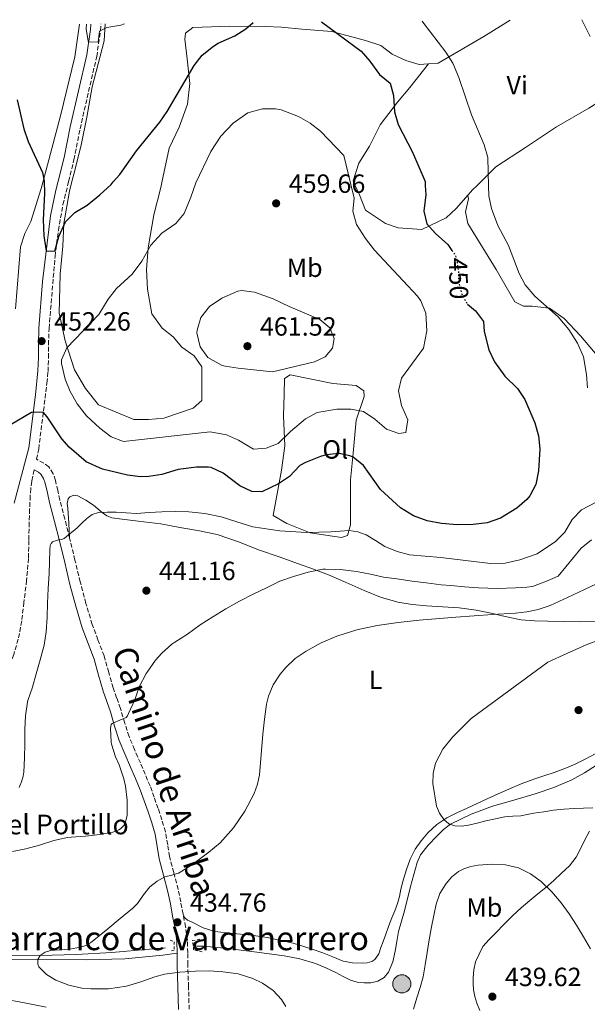
# Model space of a CAD drawing. Units: metres. Extents: x 559872 to 563314, y 4707871 to 4710213.
# Drawn here: x 562114 to 562330, y 4709831 to 4710205 of the extents above; entities that cross this region are included whole.
import ezdxf
from ezdxf.enums import TextEntityAlignment as Align

# ---------------------------------------------------------------- set-up
doc = ezdxf.new("R2010")
doc.units = ezdxf.units.M
doc.header["$MEASUREMENT"] = 0
for name, pattern in [('DGN Style 2', [1.739922, 1.043953, -0.695969]), ('DGN Style 3', [2.435891, 1.739922, -0.695969]), ('DGN Style 5', [1.217945, 0.521977, -0.695969])]:
    doc.linetypes.add(name, pattern=pattern)
for name, color, linetype, lineweight in [('Acequia sin especificar', 4, 'Continuous', 0), ('Camino', 7, 'DGN Style 3', 0), ('Cauce lineal', 142, 'Continuous', 13), ('Cota de curva de nivel directora', 7, 'Continuous', 0), ('Cota de punto acotado terreno', 7, 'Continuous', 0), ('Curva de nivel directora', 30, 'Continuous', 30), ('Curva de nivel directora no vista', 30, 'DGN Style 5', 30), ('Curva de nivel intermedia', 30, 'Continuous', 0), ('Etiqueta de uso rústico', 92, 'Continuous', 0), ('Línea de cambio de uso (parcela vista)', 92, 'Continuous', 0), ('Margen derecho', 7, 'Continuous', 0), ('Pontón-alcantarilla (pasos de agua)', 1, 'DGN Style 2', 0), ('Pozo puntual', 7, 'Continuous', 0), ('Punto acotado terreno (símbolo)', 7, 'Continuous', 0), ('Texto de Balsa-alberca', 4, 'Continuous', 0), ('Texto de Canal-acequia (área)', 4, 'Continuous', 0)]:
    doc.layers.add(name, color=color, linetype=linetype, lineweight=lineweight)
doc.styles.add('Style-Arial', font='arial.ttf')

# ---------------------------------------------------------------- blocks, each defined once
blk = doc.blocks.new('5POZO')
at = {"layer": 'Acequia sin especificar', "linetype": 'Continuous', "lineweight": 0}
h = blk.add_hatch(color=151, dxfattribs=at)
edge = h.paths.add_edge_path()
edge.add_arc((0, 0), 0.346, 0, 360)
at = {"layer": 'Acequia sin especificar', "color": 4, "linetype": 'Continuous', "lineweight": 0}
blk.add_circle((0, 0), 0.346, dxfattribs=at)
blk = doc.blocks.new('5PATER')
at = {"layer": 'Cauce lineal', "linetype": 'Continuous', "lineweight": 0}
h = blk.add_hatch(color=51, dxfattribs=at)
edge = h.paths.add_edge_path()
edge.add_ellipse((0, 0), major_axis=(-0.11, -0.111), ratio=0.999422, start_angle=0, end_angle=360)

msp = doc.modelspace()

# ---------------------------------------------------------------- linework, layer by layer
at = {"layer": 'Acequia sin especificar', "color": 4, "linetype": 'Continuous', "lineweight": 0}
for points in [[(562180.95, 4709852.74, 433.45), (562183.63, 4709852.72, 433.41), (562192.81, 4709851.92, 433.33), (562202, 4709850.75, 433.21), (562214.24, 4709849.1, 432.93), (562220.28, 4709847.9, 432.78), (562226.24, 4709846.16, 432.65), (562230.12, 4709844.55, 432.58), (562233.89, 4709842.73, 432.5), (562236.69, 4709841.26, 432.4), (562239.57, 4709839.81, 432.3), (562242.12, 4709839.08, 432.24), (562244.72, 4709838.78, 432.18), (562247.32, 4709838.79, 432.14), (562249.92, 4709839.42, 432.09), (562252.3, 4709840.79, 431.93), (562254, 4709842.88, 431.75), (562255.58, 4709846.81, 431.68), (562256.56, 4709850.85, 431.59), (562257.1, 4709854.6, 431.41), (562257.77, 4709858.32, 431.24), (562258.91, 4709862.27, 431.08), (562260.06, 4709866.22, 430.92), (562262.39, 4709875.41, 430.51), (562264.85, 4709884.59, 430.12), (562266.14, 4709887.45, 430.06), (562269.04, 4709891.23, 430.09), (562272.43, 4709894.75, 430.12), (562274.87, 4709897.14, 430.08), (562277.6, 4709899.11, 430), (562285.44, 4709902.96, 429.27), (562293.57, 4709905.97, 428.52), (562301.7, 4709908.33, 428.19), (562309.82, 4709910.72, 427.86), (562316.85, 4709913.18, 427.53), (562323.74, 4709915.98, 427.19), (562328.47, 4709918.75, 427), (562333.15, 4709921.64, 426.79)], [(562104.77, 4709849.39, 435.14), (562121.47, 4709849.2, 435), (562135.12, 4709849.56, 434.6), (562148.75, 4709850.35, 434.15), (562163.13, 4709851.62, 433.8), (562169.18, 4709852.1, 433.67)]]:
    msp.add_polyline3d(points, dxfattribs=at)
at = {"layer": 'Camino', "color": 7, "linetype": 'DGN Style 3', "lineweight": 0}
for points in [[(562178.16, 4709828.77, 436.38), (562177.92, 4709837.31, 435.47), (562177.63, 4709845.75, 434.94), (562177.63, 4709850.2, 434.93), (562177.51, 4709854.95, 434.92), (562176.79, 4709860.1, 434.91), (562175.83, 4709864.98, 434.91), (562174.95, 4709869.6, 435.03), (562173.99, 4709874.32, 435.26), (562172.32, 4709880.77, 435.5), (562170.67, 4709886.85, 435.9), (562170.01, 4709891.34, 436.39), (562169.16, 4709896.29, 436.94), (562167.76, 4709900.86, 437.45), (562166.32, 4709905.16, 437.96), (562164.88, 4709909.41, 438.48), (562163.29, 4709913.71, 439), (562161.45, 4709918.13, 439.39), (562159.59, 4709922.48, 439.58), (562157.39, 4709927.56, 439.67), (562155.29, 4709932.46, 439.77), (562153.63, 4709937.63, 439.99), (562152.05, 4709943.17, 440.3), (562150.58, 4709947.22, 440.61), (562149.22, 4709951, 440.91), (562147.56, 4709956.92, 441.28), (562145.82, 4709963.16, 441.64), (562143.47, 4709969.3, 441.99), (562141.28, 4709975.15, 442.35), (562138.9, 4709983.16, 443.06), (562136.73, 4709991.32, 443.85), (562134.72, 4709999.62, 444.5), (562132.68, 4710007.97, 445.16), (562130.84, 4710015.26, 445.81), (562128.99, 4710022.48, 446.46), (562128.17, 4710026.08, 446.75), (562127.3, 4710029.92, 447.02), (562126.47, 4710032.44, 447.07), (562124.8, 4710035.12, 447.12), (562122.94, 4710036.54, 447.29), (562120.09, 4710037.96, 447.86), (562120.93, 4710041.88, 448.61), (562124.06, 4710066.96, 451.23), (562124.47, 4710071.38, 451.87), (562124.64, 4710076.57, 452.27), (562124.64, 4710081.56, 452.36), (562124.87, 4710087.7, 452.04), (562127.15, 4710115.12, 450.29), (562128.4, 4710125.01, 449.6), (562130.15, 4710134.87, 448.9), (562132.32, 4710143.69, 448.18), (562134.35, 4710151.92, 447.51), (562136.64, 4710163.64, 446.81), (562142.98, 4710191.17, 445.43), (562144.42, 4710201, 444.97), (562144.61, 4710203.59, 444.78)], [(562119.23, 4710033.9, 447.92), (562118.32, 4710029.6, 447.55), (562117.9, 4710026.85, 447.5), (562117.7, 4710024.06, 447.55), (562117.47, 4710019, 447.48), (562117.3, 4710013.93, 447.42), (562117.18, 4710007.1, 447.32), (562117.02, 4710000.27, 447.23), (562116.33, 4709991.89, 447.2), (562115.31, 4709983.53, 447.21), (562114.47, 4709976.5, 447.15), (562113.15, 4709969.53, 447.08), (562111.41, 4709963.67, 447.16), (562109.45, 4709957.89, 447.18), (562107.25, 4709951.48, 447), (562105.04, 4709945.07, 446.83)]]:
    msp.add_polyline3d(points, dxfattribs=at)
at = {"layer": 'Curva de nivel directora', "color": 30, "linetype": 'Continuous', "lineweight": 30, "elevation": 450, "flags": 128}
for points in [[(562112.69, 4710174.68), (562115.33, 4710163.64), (562116.88, 4710158.89), (562122.36, 4710147), (562123.05, 4710143.8), (562123.14, 4710139.05), (562122.65, 4710129.05), (562122.85, 4710122.98), (562123.78, 4710117.22), (562127.04, 4710117.08), (562128.64, 4710122.76), (562131.08, 4710128.28), (562134.65, 4710131.79), (562139.31, 4710134.6), (562144.15, 4710138.54), (562148.44, 4710142.52), (562149.31, 4710143.5), (562151.77, 4710146.26), (562158.17, 4710155.27), (562166.97, 4710166.2), (562169.84, 4710170.29), (562180.01, 4710187.8), (562183.16, 4710191.68), (562187.43, 4710195.18), (562189.25, 4710196.28), (562195.49, 4710199.08), (562199.72, 4710201.73), (562202.54, 4710204.1)], [(562228.52, 4710204.32), (562243.61, 4710193.24), (562246.93, 4710189.4), (562250.53, 4710184.28), (562254.61, 4710181), (562255.89, 4710176.36), (562256.25, 4710170.12), (562257.69, 4710165.33), (562263.09, 4710154.84), (562267.88, 4710143.64), (562267.96, 4710142.12), (562268.12, 4710138.52), (562267.48, 4710132.36), (562268.62, 4710127.48), (562271.88, 4710123.88), (562276.56, 4710119.72), (562278.12, 4710117.43)], [(562284.03, 4710097.03), (562287.04, 4710094.44), (562290.06, 4710090.44), (562290.32, 4710086.6), (562292.08, 4710079.56), (562294.31, 4710075.09), (562298.24, 4710069.64), (562303, 4710064.84), (562305.83, 4710060.71), (562309.6, 4710051.88), (562311.04, 4710046.92), (562311.52, 4710041.93), (562311.08, 4710033.56), (562310.04, 4710028.44), (562307.72, 4710024.01), (562306.56, 4710022.68), (562302.77, 4710019.4), (562296.61, 4710015.59), (562291.45, 4710013.85), (562286.24, 4710013.15), (562280.12, 4710012.98), (562274.12, 4710013.56), (562268.68, 4710014.6), (562263.44, 4710016.52), (562258.6, 4710019.48), (562251, 4710026.43), (562244.48, 4710035.64), (562240.59, 4710038.72), (562239.32, 4710039.32), (562235.2, 4710040.12), (562230.25, 4710039.62), (562228.12, 4710039.08), (562222.36, 4710036.76), (562220.28, 4710035.56), (562216.32, 4710031.48), (562212.19, 4710028.68), (562205.8, 4710025.64), (562202, 4710025.72), (562197.46, 4710027.81), (562191.08, 4710032.68), (562186.52, 4710034.83), (562185.48, 4710035), (562180.96, 4710034.92), (562173.92, 4710034.12), (562167.8, 4710032.2), (562162.83, 4710031.37), (562159.6, 4710031.32), (562154.66, 4710031.96), (562145.16, 4710034.17), (562138.93, 4710036.99), (562132.52, 4710042.52), (562129.72, 4710045.8), (562124.2, 4710054.11), (562122.67, 4710055.88), (562118.24, 4710055.8), (562110.48, 4710051.24)]]:
    msp.add_lwpolyline(points, dxfattribs=at)
at = {"layer": 'Curva de nivel directora no vista', "color": 30, "linetype": 'DGN Style 5', "lineweight": 30, "elevation": 450, "flags": 128}
msp.add_lwpolyline([(562278.12, 4710117.43), (562279.38, 4710115.56), (562279.92, 4710113.96), (562280.56, 4710109.48), (562280.68, 4710105.32), (562281.95, 4710100.5), (562283.88, 4710097.16), (562284.03, 4710097.03)], dxfattribs=at)
at = {"layer": 'Curva de nivel intermedia', "color": 30, "linetype": 'Continuous', "lineweight": 0, "flags": 128}
for points, elevation in [([(562139.15, 4710203.54), (562139, 4710201.69), (562139.77, 4710196.97), (562139.91, 4710196.66), (562143.49, 4710196.76), (562144.05, 4710200.84), (562146.81, 4710202.2), (562152.21, 4710203.16), (562153.62, 4710203.67)], 445), ([(562266.77, 4710204.66), (562267.01, 4710204.29), (562275.73, 4710192.84), (562278.43, 4710188.63), (562280.73, 4710183.26), (562285.53, 4710169), (562290.41, 4710157.64), (562291.78, 4710152.81), (562292.01, 4710141.84), (562292.08, 4710138.2), (562293.17, 4710133.33), (562295.52, 4710126.87), (562299.56, 4710119.24), (562303.64, 4710108.68), (562306.02, 4710104.28), (562309.66, 4710100.04), (562318.48, 4710092.2), (562322.52, 4710087.4), (562325.84, 4710082.12), (562328.16, 4710076.92), (562329.28, 4710070.2), (562329.64, 4710065.16)], 445), ([(562327.54, 4710205.19), (562330.69, 4710198.84)], 440), ([(562257.88, 4710047.72), (562253.2, 4710049.45), (562248.76, 4710053.24), (562244.52, 4710056.12), (562239.6, 4710056.99), (562234.36, 4710056.99), (562226.84, 4710055.72), (562222.41, 4710053.4), (562216.68, 4710048.52), (562211.96, 4710043.96), (562207.4, 4710042.2), (562202.68, 4710041.88), (562196.88, 4710045.24), (562192.35, 4710047.31), (562186.14, 4710048.45), (562153.16, 4710044.76), (562148.48, 4710046.51), (562144.17, 4710049.82), (562139.08, 4710054.52), (562135.52, 4710059.08), (562132.84, 4710063.8), (562130.99, 4710068.44), (562129.63, 4710074.43), (562129.64, 4710075.8), (562131.59, 4710080.42), (562143.85, 4710093.01), (562147.4, 4710098.92), (562150.46, 4710102.88), (562156.44, 4710108.36), (562160.2, 4710113.32), (562163.52, 4710119.4), (562167.8, 4710123.96), (562173.08, 4710127.64), (562176.28, 4710131.53), (562178.79, 4710137.67), (562180.67, 4710143.13), (562186.4, 4710155.01), (562190.25, 4710160.86), (562194.89, 4710165.85), (562200.53, 4710169.76), (562206.01, 4710171.24), (562211.01, 4710171.24), (562213.21, 4710170.84), (562219.81, 4710168.36), (562224.13, 4710165.8), (562228.09, 4710162.75), (562236.97, 4710153.48), (562239.64, 4710142.45), (562240.88, 4710137.32), (562240.46, 4710132.33), (562241.78, 4710127.29), (562245.23, 4710121.99), (562248.63, 4710117.5), (562264.95, 4710100.07), (562266.32, 4710098.2), (562268.2, 4710093.54), (562268.62, 4710086.87), (562267.34, 4710080.24), (562258.88, 4710068.84), (562257.73, 4710063.95), (562258.96, 4710058.44), (562261.28, 4710053), (562260.52, 4710048.12), (562257.88, 4710047.72)], 455), ([(562209.92, 4710071.24), (562196.76, 4710072.6), (562191.84, 4710073.45), (562190.48, 4710073.8), (562185.32, 4710076.68), (562182.4, 4710080.72), (562181.13, 4710086.09), (562181.16, 4710087.08), (562182.54, 4710091.87), (562185.89, 4710096.07), (562190.62, 4710099.24), (562196.68, 4710101.87), (562198.08, 4710102.12), (562203.04, 4710101.48), (562210.16, 4710099), (562216.24, 4710096.04), (562227.84, 4710091.16), (562231.61, 4710087.95), (562233.32, 4710083.88), (562232.64, 4710080.2), (562229.92, 4710076.92), (562225.84, 4710075), (562209.92, 4710071.24)], 460), ([(562332.92, 4710021.72), (562327.44, 4710018.68), (562323.84, 4710015.08), (562321.08, 4710010.2), (562317.53, 4710006.68), (562310.56, 4710002.04), (562307.25, 4710000.89), (562303.94, 4709999.74), (562298.4, 4709998.44), (562292.74, 4709998.29), (562283.28, 4709999.42), (562273.83, 4710000.67), (562267.92, 4710001.11), (562262, 4710001.61), (562257.22, 4710002.86), (562252.63, 4710004.83), (562249.07, 4710007.05), (562245.46, 4710009.26), (562242.29, 4710010.42), (562239.03, 4710010.85), (562235.55, 4710010.64), (562232.07, 4710010.41), (562227.45, 4710010.26), (562222.83, 4710010.17), (562212.61, 4710010.72), (562202.43, 4710012.3), (562196.34, 4710014.19), (562190.27, 4710016.13), (562184.18, 4710017.31), (562178.03, 4710017.98), (562172.91, 4710018.12), (562167.79, 4710018.03), (562162.93, 4710017.67), (562158.07, 4710017.38), (562154.21, 4710017.56), (562150.35, 4710017.82), (562147.03, 4710017.91), (562143.71, 4710017.76), (562141.31, 4710016.98), (562139.19, 4710015.47), (562137.39, 4710013.7), (562135.6, 4710011.95), (562134.01, 4710010.62), (562132.4, 4710009.3), (562131.53, 4710008.54), (562130.58, 4710007.87), (562129.55, 4710007.52), (562128.5, 4710007.28), (562127.33, 4710007), (562126.18, 4710006.53), (562125.61, 4710005.92), (562125.34, 4710005.13), (562125.22, 4710003.39), (562125.08, 4709998.96), (562124.91, 4709994.53), (562124.58, 4709988.87), (562124.24, 4709983.22), (562124.11, 4709977.9), (562123.76, 4709972.34), (562123.06, 4709967.23), (562121.55, 4709961.7), (562120, 4709956.38), (562118.51, 4709951.31), (562116.8, 4709946.21), (562116.62, 4709945.55), (562115.92, 4709940.43), (562115.68, 4709935.23), (562115.6, 4709929.68), (562115.52, 4709924.42), (562115.31, 4709919.01), (562115.07, 4709917.38)], 445), ([(562331.2, 4710007.34), (562327.29, 4710004.14), (562318.52, 4709993.56), (562314.68, 4709991.92), (562310.83, 4709990.29), (562308.73, 4709989.64), (562306.54, 4709989.31), (562304.44, 4709989.15), (562302.34, 4709989.07), (562295.27, 4709988.88), (562288.21, 4709989.05), (562282.95, 4709989.49), (562277.69, 4709989.93), (562274, 4709990.24), (562268.29, 4709990.93), (562262.93, 4709991.66), (562257.14, 4709992.45), (562252.14, 4709993.12), (562247.18, 4709994.25), (562241.87, 4709995.33), (562235.71, 4709996.01), (562230.02, 4709996.17), (562229.02, 4709996.14), (562223.42, 4709995.01), (562217.82, 4709993.44), (562212.66, 4709991.55), (562207.62, 4709989.13), (562202.7, 4709986.78), (562197.34, 4709984), (562192.14, 4709981.12), (562187.1, 4709978), (562182.29, 4709974.96), (562177.58, 4709971.46), (562172.66, 4709968.42), (562171.52, 4709967.63), (562167.76, 4709964.24), (562165.33, 4709961.55), (562162.18, 4709956.98), (562161.81, 4709956.45), (562159.2, 4709951.41), (562157.44, 4709946.5), (562155.09, 4709941.23), (562154.67, 4709940.35), (562154.19, 4709939.76), (562149.39, 4709937.73), (562148.88, 4709937.5), (562148.43, 4709937.06), (562148.24, 4709935.63), (562148.48, 4709930.38), (562148.59, 4709929.63), (562150.11, 4709924.83), (562151.57, 4709921.71), (562153.28, 4709916.43), (562153.97, 4709913.62), (562154.59, 4709908.29), (562154.59, 4709903.28), (562154.58, 4709902.46), (562153.98, 4709900.05), (562153.69, 4709899.34), (562153.25, 4709898.64), (562152.78, 4709898.1), (562152.03, 4709897.44), (562151.45, 4709897.07), (562150.27, 4709896.51), (562149.1, 4709896.13), (562144.14, 4709895.18), (562138.75, 4709894.58), (562133.33, 4709894.24), (562131.84, 4709894.13), (562126.67, 4709892.99)], 440), ([(562333.08, 4709990.57), (562328.54, 4709988.48), (562322.03, 4709985.35), (562315.44, 4709982.39), (562310.85, 4709980.83), (562306.56, 4709979.94), (562302.23, 4709979.48), (562293.54, 4709978.96), (562279.57, 4709977.86), (562265.6, 4709976.73), (562257.62, 4709975.88), (562249.66, 4709974.77), (562241.91, 4709973.06), (562234.29, 4709970.65), (562228.32, 4709968.14), (562222.61, 4709964.96), (562218.53, 4709962.15), (562214.92, 4709958.83), (562212.75, 4709956.22), (562210.16, 4709952.16), (562208.36, 4709947.87), (562207.63, 4709944.85), (562206.79, 4709939.11), (562206.13, 4709933.36), (562205.57, 4709925.66), (562204.91, 4709917.97), (562204.13, 4709914.33), (562202.85, 4709910.83), (562199.28, 4709904.1), (562195, 4709897.74), (562189.9, 4709892.13), (562185.59, 4709888.46), (562181.09, 4709885.06), (562177.66, 4709882.7), (562174.09, 4709880.59), (562171.52, 4709879.83), (562168.91, 4709879.14), (562165.93, 4709877.47), (562163.26, 4709875.33), (562160.77, 4709872.26), (562158.5, 4709869.05), (562156.7, 4709867.18), (562151.94, 4709863.27), (562147.17, 4709859.36), (562143.89, 4709856.68), (562140.59, 4709854.02), (562138.82, 4709852.99), (562136.85, 4709852.36), (562132.7, 4709851.6), (562129.06, 4709851.32)], 435), ([(562333.21, 4709968.89), (562329.14, 4709967.4), (562321.83, 4709964.08), (562314.53, 4709960.77), (562285.47, 4709939.39), (562278.35, 4709932.22), (562274.64, 4709927.69), (562271.84, 4709922.33), (562270.94, 4709918.49), (562270.9, 4709914.64), (562272.29, 4709906.01), (562273.32, 4709903.37), (562275.01, 4709900.96), (562276.93, 4709899.36), (562279.15, 4709898.56), (562281.76, 4709898.42), (562284.35, 4709898.77), (562287.67, 4709899.59), (562290.99, 4709900.4), (562294.62, 4709901.2), (562298.27, 4709901.92), (562301.26, 4709902.17), (562304.26, 4709902.4), (562306.78, 4709902.85), (562309.3, 4709903.31), (562313.03, 4709903.91), (562316.78, 4709904.45), (562320.67, 4709904.82), (562324.56, 4709905.08), (562328.14, 4709905.28), (562331.73, 4709905.34)], 430), ([(562115.07, 4709917.38), (562114.45, 4709915.22), (562113.79, 4709913.7), (562113.46, 4709913.14)], 445), ([(562126.67, 4709892.99), (562121.23, 4709891.14), (562116.01, 4709889.81), (562110.91, 4709888.78)], 440), ([(562263.53, 4709828.85), (562264.81, 4709833.1), (562266.06, 4709837.1), (562267.15, 4709841.13), (562267.96, 4709845.72), (562268.67, 4709850.32), (562269.51, 4709855.21), (562270.35, 4709860.11), (562271.16, 4709864.45), (562272.06, 4709868.78), (562273.55, 4709872.85), (562275.93, 4709876.65), (562278.09, 4709879.18), (562280.64, 4709881.15), (562282.64, 4709882.17), (562285.35, 4709883.09), (562288.06, 4709883.63), (562293.49, 4709883.93), (562298.47, 4709883.67), (562303.45, 4709882.51), (562308, 4709880.33), (562312, 4709877.36), (562316.07, 4709873.47), (562319.68, 4709869.23), (562322.69, 4709865.08), (562325.49, 4709860.8), (562328.15, 4709856.28), (562330.8, 4709851.76)], 435), ([(562129.06, 4709851.32), (562125.41, 4709851.06), (562123.35, 4709850.42), (562121.47, 4709849.2), (562120.57, 4709847.69), (562120.55, 4709845.91), (562121.02, 4709844.91), (562123.88, 4709841.97), (562127.47, 4709839.78), (562132.41, 4709837.97), (562137.37, 4709836.84), (562140.73, 4709836.51), (562147.53, 4709836.57), (562154.29, 4709837.5), (562159.74, 4709839.2), (562165.12, 4709841.16), (562168.81, 4709842.1), (562174.66, 4709842.88), (562180.53, 4709843.3), (562185.77, 4709843.34), (562191.02, 4709843.04), (562196.78, 4709842.2), (562202.38, 4709840.47), (562206.05, 4709838.72), (562210.06, 4709835.95), (562213.28, 4709832.51), (562214.96, 4709829.84)], 435)]:
    msp.add_lwpolyline(points, dxfattribs=dict(at, elevation=elevation))
at = {"layer": 'Línea de cambio de uso (parcela vista)', "color": 92, "linetype": 'Continuous', "lineweight": 0}
for points in [[(562136.51, 4710203.51, 446.86), (562134.65, 4710191, 447.69), (562129.25, 4710168.68, 449.01), (562122.67, 4710143.8, 450.73), (562121.92, 4710141, 450.93), (562117.96, 4710128.44, 451.17), (562115.6, 4710123.88, 452.25), (562114.04, 4710118.84, 453.03), (562112.08, 4710095.24, 454.81)], [(562269.25, 4710188.36, 446.33), (562265.69, 4710188.12, 446.95), (562260.61, 4710189.64, 447.61), (562255.33, 4710192.12, 448.21), (562251.01, 4710195.32, 448.67), (562245.29, 4710197.24, 448.87), (562232.45, 4710200.76, 450.21), (562221.05, 4710201.56, 450.99), (562213.33, 4710202.36, 450.77), (562207.09, 4710202.6, 450.03), (562193.65, 4710202.76, 449.09), (562179.61, 4710202.2, 447.17), (562176.77, 4710200.04, 447.15), (562176.57, 4710197.72, 447.13), (562177.37, 4710190.36, 448.65), (562178.41, 4710180.92, 449.59), (562177.57, 4710173.08, 450.61), (562174.37, 4710164.36, 451.11), (562170.53, 4710156.28, 451.51), (562167.76, 4710143.28, 452.24), (562167.36, 4710141.4, 452.35), (562164.68, 4710130.92, 453.21), (562162.52, 4710118.36, 454.37), (562161.96, 4710110.12, 455.71), (562162.28, 4710102.68, 456.65), (562163.96, 4710093.24, 457.49), (562167.84, 4710087.88, 457.95), (562172.08, 4710084.6, 458.47), (562175.4, 4710080.6, 458.65), (562180.04, 4710077.32, 458.73), (562182.92, 4710073.08, 458.79), (562183.04, 4710069.88, 458.79), (562182.92, 4710060.28, 458.01), (562179.72, 4710057.4, 457.67), (562168.52, 4710053.64, 457.53), (562162.68, 4710053.16, 457.53), (562157.12, 4710053.16, 457.49), (562143.68, 4710058.68, 456.85), (562138.68, 4710064.84, 456.47), (562134.52, 4710072.04, 456.01), (562131.04, 4710083.08, 455.23), (562128.72, 4710093.56, 453.81), (562129.12, 4710108.44, 452.65), (562130.08, 4710119.08, 452.11), (562130.52, 4710127.72, 451.21), (562132.6, 4710139.96, 450.59), (562133.58, 4710143.68, 450.12), (562134.68, 4710147.88, 449.59), (562137.21, 4710158.12, 448.99), (562139.21, 4710168.12, 448.61), (562141.29, 4710179.64, 447.57), (562145.85, 4710197.16, 445.95), (562146.16, 4710203.6, 445.41)], [(562300.22, 4710204.95, 442.61), (562290.25, 4710198.76, 443.79), (562272.81, 4710188.6, 445.71), (562269.25, 4710188.36, 446.33)], [(562373.41, 4710196.52, 438.13), (562359.41, 4710189.8, 438.77), (562330.17, 4710171.56, 440.91), (562317.85, 4710164.44, 442.23), (562306.13, 4710156.52, 443.57), (562294.84, 4710149.16, 445.37), (562287.45, 4710141.9, 446.68), (562286.12, 4710140.6, 446.91), (562279.76, 4710133.4, 448.03), (562275.92, 4710129.8, 449.13), (562266.6, 4710125.32, 450.09), (562257.6, 4710125.96, 451.75), (562252.84, 4710127.64, 451.99), (562245.28, 4710132.68, 453.25), (562242.92, 4710138.52, 453.87), (562241.23, 4710142.43, 453.96), (562240.6, 4710143.88, 453.99), (562242.69, 4710150.6, 454.03), (562246.77, 4710157.08, 452.73), (562250.77, 4710165.24, 451.29), (562257.41, 4710173.88, 449.69), (562262.13, 4710179.4, 448.55), (562269.25, 4710188.36, 446.33)], [(562347.16, 4710057.96, 441.79), (562341.56, 4710067.32, 442.57), (562335.48, 4710074.92, 443.25), (562326.96, 4710084.92, 443.85), (562320.84, 4710091.56, 444.13), (562315.2, 4710095.4, 444.59), (562308.6, 4710096.28, 445.13), (562305.36, 4710096.28, 445.47), (562302.08, 4710097.88, 445.71), (562294.92, 4710110.2, 446.45), (562284.12, 4710127.64, 446.75), (562283.28, 4710132.12, 446.97), (562284.4, 4710137.08, 446.91), (562284.12, 4710138.33, 447.26)], [(562236.16, 4710008.2, 444.49), (562224.16, 4710010.04, 445.23), (562215.28, 4710013.56, 446.39), (562210.12, 4710016.6, 446.89), (562213.24, 4710033.88, 451.01), (562214.52, 4710043.08, 453.79), (562214.04, 4710054.52, 456.49), (562214.32, 4710062.76, 457.55), (562214.4, 4710068.68, 458.79), (562216.6, 4710070.04, 458.77), (562232.84, 4710066.84, 457.09), (562241.64, 4710066.04, 456.65), (562244.56, 4710063.96, 456.33), (562244.68, 4710061.8, 455.89), (562241.68, 4710052.84, 454.13), (562240.6, 4710040.36, 450.55), (562239.48, 4710030.12, 448.13), (562239.52, 4710019.8, 445.99), (562239.56, 4710013, 445.29), (562238.4, 4710008.92, 444.67), (562236.16, 4710008.2, 444.49)], [(562132.68, 4710007.97, 445.16), (562132.34, 4710013.68, 445.26), (562132, 4710019.39, 445.35), (562131.82, 4710021.14, 445.42), (562132.08, 4710022.89, 445.48), (562132.76, 4710023.71, 445.49), (562134.32, 4710024.3, 445.45), (562135.86, 4710024.06, 445.37), (562138.85, 4710022.37, 444.99), (562141.82, 4710020.51, 444.63), (562145.13, 4710017.7, 444.4), (562146.83, 4710016.43, 444.31), (562148.75, 4710015.72, 444.23), (562153.74, 4710015.06, 444.09), (562158.74, 4710014.46, 443.98), (562163.04, 4710013.95, 443.97), (562167.33, 4710013.4, 443.95), (562171.36, 4710012.72, 443.73), (562175.39, 4710011.95, 443.5), (562182.1, 4710010.77, 443.33), (562188.8, 4710009.39, 443.15), (562196.95, 4710006.58, 442.8), (562204.94, 4710003.39, 442.33), (562212.37, 4710000.82, 441.78), (562219.79, 4709998.24, 441.13), (562225.5, 4709996.18, 440.58), (562231.17, 4709994.04, 440.01), (562237.94, 4709991.09, 439.31), (562244.67, 4709988.03, 438.6), (562250.97, 4709985.48, 437.88), (562257.47, 4709983.58, 437.15), (562262.92, 4709982.76, 436.63), (562268.41, 4709982.27, 436.27), (562274.65, 4709981.89, 435.99), (562280.88, 4709981.42, 435.74), (562287.33, 4709980.52, 435.5), (562293.71, 4709979.27, 435.24), (562297.22, 4709978.48, 435.03), (562300.72, 4709977.67, 434.76), (562302.58, 4709977.23, 434.61), (562304.45, 4709976.86, 434.46), (562309.51, 4709976.5, 433.96), (562314.62, 4709976.44, 433.5), (562320.55, 4709976.25, 433.26), (562326.48, 4709976.14, 433.08), (562335.14, 4709976.22, 432.65)], [(562332.53, 4709925.98, 426.84), (562328.78, 4709923.93, 427.13), (562324.99, 4709921.95, 427.39), (562321.03, 4709920.31, 427.41), (562317.02, 4709918.84, 427.42), (562313.11, 4709917.55, 427.8), (562309.2, 4709916.23, 428.17), (562304.47, 4709914.46, 428.27), (562299.81, 4709912.54, 428.36), (562295.67, 4709910.71, 428.61), (562291.55, 4709908.84, 428.84), (562287.72, 4709907.08, 428.88), (562283.9, 4709905.32, 428.91), (562279.99, 4709903.5, 429.17), (562276.11, 4709901.64, 429.43), (562272.34, 4709899.09, 429.44), (562268.99, 4709895.87, 429.5), (562266.37, 4709892.89, 429.73), (562264.17, 4709889.61, 429.96), (562262.27, 4709885.86, 430.21), (562260.8, 4709881.96, 430.47), (562259.7, 4709878.2, 430.76), (562258.7, 4709874.41, 431.07), (562258.11, 4709871.68, 431.25), (562257.45, 4709868.96, 431.43), (562256.37, 4709866.26, 431.75), (562255.23, 4709863.58, 432.06), (562254.04, 4709860.24, 432.19), (562252.86, 4709856.91, 432.33), (562252, 4709854.57, 432.52), (562251.12, 4709852.24, 432.7), (562250.24, 4709849.86, 432.87), (562248.72, 4709847.64, 433.05), (562247.63, 4709846.88, 433.15), (562245.85, 4709846.4, 433.31), (562244.01, 4709846.33, 433.43), (562240.32, 4709846.4, 433.51), (562236.7, 4709847.12, 433.5), (562232.83, 4709848.65, 433.49), (562228.97, 4709850.17, 433.48), (562225.38, 4709851.46, 433.47), (562221.76, 4709852.68, 433.45), (562217.73, 4709853.85, 433.64), (562213.66, 4709854.84, 433.87), (562207.79, 4709856.01, 433.96), (562201.88, 4709856.99, 434.06), (562194.92, 4709857.62, 434.28), (562187.95, 4709858.35, 434.43), (562183.53, 4709859.79, 434.43), (562179.28, 4709861.85, 434.43), (562177.58, 4709862.61, 434.35), (562176.36, 4709863.72, 434.43), (562175.83, 4709864.98, 434.91)], [(562330.42, 4709896.57, 431.6), (562328.56, 4709892.99, 431.9), (562326.97, 4709889.83, 432.39), (562325.34, 4709886.68, 433), (562322.83, 4709883.38, 433.71), (562319.84, 4709880.49, 434.41), (562316.89, 4709877.73, 435.09), (562313.87, 4709875.08, 435.77), (562310.79, 4709872.62, 436.62), (562307.71, 4709870.15, 437.48)], [(562307.71, 4709870.15, 437.48), (562304.39, 4709867.38, 438.16), (562301.21, 4709864.44, 438.76), (562297.98, 4709861.13, 439.36), (562294.75, 4709857.79, 439.88), (562292.31, 4709855.26, 440.15), (562289.87, 4709852.7, 440.23), (562287.02, 4709846.81, 440.14), (562286.47, 4709843.82, 440.06), (562286.22, 4709840.81, 440.01), (562286.17, 4709838.51, 440.11), (562286.3, 4709836.2, 440.25), (562286.78, 4709833.62, 440.35), (562287.56, 4709831.1, 440.43), (562288.72, 4709828.24, 440.46)], [(561872.85, 4709824.11, 442.13), (561894.27, 4709832.34, 441.64), (561904.5, 4709835.73, 441.16), (561914.75, 4709839.06, 440.68), (561921.2, 4709840.83, 440.41), (561931.06, 4709842.76, 440.01), (561941.02, 4709844.29, 439.64), (561957.59, 4709846.67, 439.09), (561965.9, 4709847.55, 438.82), (561974.24, 4709848.02, 438.55), (561989.69, 4709848.31, 438.07), (562005.13, 4709848.39, 437.61), (562028.77, 4709848.35, 436.99), (562052.4, 4709848.27, 436.43), (562081.08, 4709848.02, 435.79), (562109.76, 4709847.73, 435.21), (562139.02, 4709847.51, 434.5), (562153.63, 4709847.98, 434.38), (562168.14, 4709849.39, 434.7), (562170.87, 4709849.77, 434.81), (562173.61, 4709850.15, 434.93)], [(562009.13, 4709830.4, 438.03), (562013.84, 4709833.78, 437.67), (562016.35, 4709835.12, 437.53), (562019.05, 4709836.19, 437.43), (562023.29, 4709837.42, 437.35), (562029.68, 4709838.6, 437.26), (562036.11, 4709838.82, 437.15), (562048.06, 4709838.2, 436.88), (562060.01, 4709837.54, 436.59), (562072.4, 4709836.84, 436.2), (562084.78, 4709836.07, 435.83), (562096.05, 4709834.7, 435.62), (562107.25, 4709832.75, 435.47), (562115.48, 4709831.19, 435.36), (562123.71, 4709829.58, 435.31)]]:
    msp.add_polyline3d(points, dxfattribs=at)
at = {"layer": 'Margen derecho', "color": 7, "linetype": 'Continuous', "lineweight": 0}
for points in [[(562111.54, 4710021.26, 448.31), (562114.33, 4710031.81, 448.46), (562117.12, 4710042.36, 448.61), (562119.66, 4710062.48, 450.56), (562120.64, 4710071.64, 451.87), (562120.81, 4710076.63, 452.27), (562120.81, 4710081.63, 452.36), (562121.04, 4710087.91, 452.04), (562122.36, 4710105.56, 450.97), (562125.4, 4710130.6, 449.25), (562127.48, 4710140.36, 448.56), (562128.33, 4710143.74, 448.27), (562130.61, 4710152.76, 447.51), (562132.89, 4710164.44, 446.81), (562139.21, 4710191.88, 445.43), (562140.61, 4710201.4, 444.97), (562140.75, 4710203.55, 444.8)], [(562174.14, 4709828.7, 436.38), (562173.9, 4709837.19, 435.47), (562173.61, 4709845.68, 434.94), (562173.61, 4709850.15, 434.93), (562173.5, 4709854.62, 434.92), (562172.83, 4709859.43, 434.91), (562171.88, 4709864.22, 434.91), (562171.01, 4709868.83, 435.03), (562170.08, 4709873.42, 435.26), (562168.44, 4709879.74, 435.5), (562166.73, 4709886.03, 435.9), (562166.04, 4709890.71, 436.39), (562165.24, 4709895.36, 436.94), (562163.94, 4709899.63, 437.45), (562162.51, 4709903.87, 437.96), (562161.09, 4709908.07, 438.48), (562159.55, 4709912.24, 439), (562157.74, 4709916.57, 439.39), (562155.9, 4709920.89, 439.58), (562153.7, 4709925.97, 439.67), (562151.52, 4709931.05, 439.77), (562149.78, 4709936.46, 439.99), (562148.22, 4709941.93, 440.3), (562146.8, 4709945.85, 440.61), (562145.39, 4709949.77, 440.91), (562143.69, 4709955.84, 441.28), (562142, 4709961.9, 441.64), (562139.71, 4709967.88, 441.99), (562137.47, 4709973.87, 442.35), (562135.03, 4709982.07, 443.06), (562132.83, 4709990.33, 443.85), (562130.81, 4709998.67, 444.5), (562128.78, 4710007.01, 445.16), (562126.94, 4710014.27, 445.81), (562125.09, 4710021.53, 446.46), (562124.25, 4710025.19, 446.75), (562123.42, 4710028.85, 447.02), (562122.8, 4710030.72, 447.07), (562121.77, 4710032.37, 447.12), (562120.8, 4710033.12, 447.29), (562119.23, 4710033.9, 447.92)]]:
    msp.add_polyline3d(points, dxfattribs=at)
at = {"layer": 'Pontón-alcantarilla (pasos de agua)', "color": 1, "linetype": 'DGN Style 2', "lineweight": 0}
for points in [[(562170.99, 4709855.04, 433.16), (562172.49, 4709854.42, 434.57), (562172.49, 4709851.3, 434.57), (562171.1, 4709850.94, 433.8)], [(562183.05, 4709850.62, 433.42), (562179.87, 4709851.34, 434.71), (562179.45, 4709854.88, 434.7), (562182.19, 4709855.39, 433.42)]]:
    msp.add_polyline3d(points, dxfattribs=at)

# ---------------------------------------------------------------- block references
at = {"layer": 'Pozo puntual', "color": 7, "linetype": 'Continuous', "lineweight": 0, "xscale": 10, "yscale": 10, "zscale": 10}
msp.add_blockref('5POZO', (562259.06, 4709838.41, 434.3), dxfattribs=at)
at = {"layer": 'Punto acotado terreno (símbolo)', "color": 7, "linetype": 'Continuous', "lineweight": 0, "xscale": 10, "yscale": 10, "zscale": 10}
for p in [(562211.24, 4710135.32, 459.66), (562122.04, 4710082.92, 452.26), (562200.32, 4710081, 461.52), (562161.9, 4709988, 441.16), (562326.26, 4709942.56, 427.85), (562173.68, 4709861.86, 434.76), (562293.49, 4709833.57, 439.62)]:
    msp.add_blockref('5PATER', p, dxfattribs=at)

# ---------------------------------------------------------------- texts
at = {"color": 7, "linetype": 'Continuous', "lineweight": 0, "style": 'Style-Arial'}
msp.add_text('Camino de Arriba', height=9, rotation=288.429, dxfattribs=at).set_placement((562164.47, 4709917.83, 439.74), align=Align.CENTER)
at = {"layer": 'Cota de curva de nivel directora', "color": 7, "linetype": 'Continuous', "lineweight": 0, "style": 'Style-Arial'}
msp.add_text('450', height=7, rotation=271.6523, dxfattribs=at).set_placement((562280.64, 4710106.76, 450), align=Align.MIDDLE_CENTER)
at = {"layer": 'Cota de punto acotado terreno', "color": 7, "linetype": 'Continuous', "lineweight": 0, "style": 'Style-Arial'}
for s, p in [('459.66', (562216.02, 4710139.32, 459.66)), ('452.26', (562126.82, 4710086.92, 452.26)), ('461.52', (562205.09, 4710085, 461.52)), ('441.16', (562166.68, 4709992, 441.16)), ('434.76', (562178.45, 4709865.86, 434.76)), ('439.62', (562298.25, 4709837.57, 439.62))]:
    msp.add_text(s, height=7, dxfattribs=at).set_placement(p)
at = {"layer": 'Etiqueta de uso rústico', "color": 92, "linetype": 'Continuous', "lineweight": 0, "style": 'Style-Arial'}
for s, p in [('Vi', (562302.91, 4710180.27, 443.18)), ('Mb', (562222.1, 4710110.83, 458.77)), ('Ol', (562233.73, 4710041.71, 450.45)), ('L', (562249.08, 4709954.07, 433.28)), ('Mb', (562290.44, 4709867.46, 437.66))]:
    msp.add_text(s, height=7, dxfattribs=at).set_placement(p, align=Align.MIDDLE_CENTER)
at = {"layer": 'Texto de Balsa-alberca', "color": 4, "linetype": 'Continuous', "lineweight": 0, "style": 'Style-Arial'}
msp.add_text('Balsa del Portillo', height=7.5, dxfattribs=at).set_placement((562074.42, 4709895.3, 440))
at = {"layer": 'Texto de Canal-acequia (área)', "color": 4, "linetype": 'Continuous', "lineweight": 0, "style": 'Style-Arial'}
msp.add_text('Barranco de Valdeherrero', height=9, dxfattribs=at).set_placement((562172.94, 4709855.74, 436.5), align=Align.MIDDLE_CENTER)

doc.saveas('drawing.dxf')
